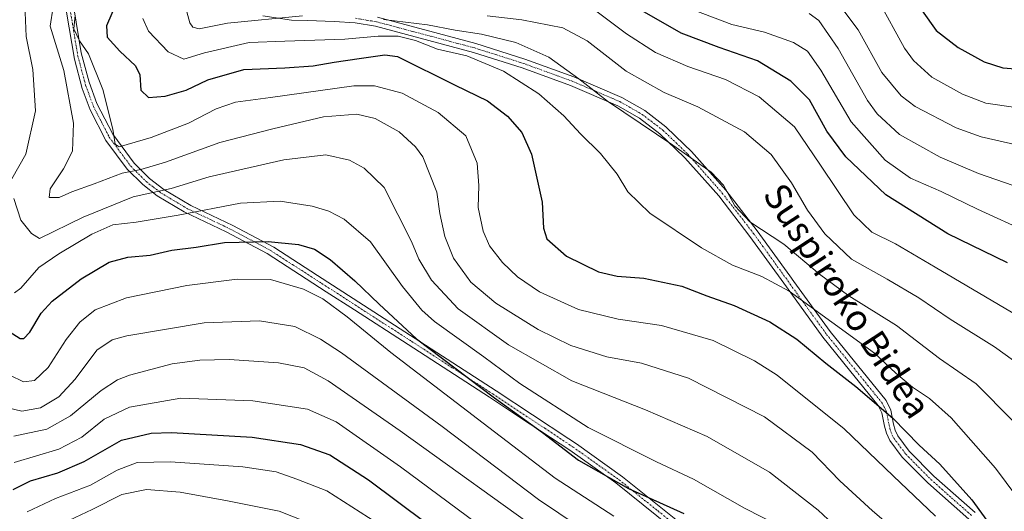
# Model space of a CAD drawing. Units: metres. Extents: x 610077 to 613502, y 4777904 to 4780273.
# Drawn here: x 611852 to 612154, y 4778372 to 4778523 of the extents above; entities that cross this region are included whole.
import ezdxf
from ezdxf.enums import TextEntityAlignment as Align

# ---------------------------------------------------------------- set-up
doc = ezdxf.new("R2010")
doc.units = ezdxf.units.M
doc.header["$MEASUREMENT"] = 0
doc.linetypes.add('TRAZO_Y_PUNTO', pattern=[1, 0.5, -0.25, 0, -0.25])
for name, color, linetype, lineweight in [('Camino', 19, 'Continuous', 0), ('Camino Cxs', 19, 'Continuous', 0), ('Camino eje', 39, 'TRAZO_Y_PUNTO', 13), ('Curva de nivel maestra', 36, 'Continuous', 30), ('Curva de nivel normal', 36, 'Continuous', 0), ('Texto cartográfico', 19, 'Continuous', 0)]:
    doc.layers.add(name, color=color, linetype=linetype, lineweight=lineweight)
doc.styles.add('Arial', font='txt', dxfattribs={"height": 0.2})

# ---------------------------------------------------------------- blocks, each defined once
blk = doc.blocks.new('*U158')
at = {"layer": 'Curva de nivel normal', "color": 36, "linetype": 'Continuous', "lineweight": 0}
for points in [[(611902.25, 4778528.39, 390), (611904.04, 4778521.69, 390), (611904.98, 4778520.35, 390), (611906.94, 4778519.83, 390), (611915.54, 4778521.57, 390), (611938.54, 4778523.84, 390)], [(611963.42, 4778522.7, 390), (611976.95, 4778521.06, 390), (611985.38, 4778519.38, 390), (611993.51, 4778518.17, 390), (612003.95, 4778515.62, 390), (612014.16, 4778511.12, 390), (612023.33, 4778504.53, 390), (612032.06, 4778497.69, 390), (612052.17, 4778484.17, 390), (612063.88, 4778475.89, 390), (612067.61, 4778471.95, 390), (612071.09, 4778465.66, 390), (612075.71, 4778460.73, 390), (612086.16, 4778453.85, 390), (612097.06, 4778444.7, 390), (612106.04, 4778438.08, 390), (612120.73, 4778428.92, 390), (612133.88, 4778418.9, 390), (612145.11, 4778411.14, 390), (612156.4, 4778399.76, 390)]]:
    blk.add_polyline3d(points, dxfattribs=at)
blk = doc.blocks.new('*U174')
at = {"layer": 'Curva de nivel normal', "color": 36, "linetype": 'Continuous', "lineweight": 0}
blk.add_polyline3d([(612058.37, 4778525.63, 370), (612070.2, 4778521.12, 370), (612080.19, 4778518.82, 370), (612089.08, 4778515.61, 370), (612093.42, 4778513.02, 370), (612097.49, 4778507.15, 370), (612106.82, 4778491.31, 370), (612117.27, 4778479.59, 370), (612124.95, 4778474.06, 370), (612134.42, 4778469.96, 370), (612145.58, 4778464.56, 370), (612161.19, 4778457.43, 370)], dxfattribs=at)
blk = doc.blocks.new('*U204')
at = {"layer": 'Curva de nivel normal', "color": 36, "linetype": 'Continuous', "lineweight": 0}
blk.add_polyline3d([(611868.87, 4778523.98, 405), (611868.51, 4778519.82, 405), (611870.23, 4778516.17, 405), (611872.94, 4778512.12, 405), (611877.41, 4778501.2, 405), (611880.41, 4778489.12, 405), (611881.12, 4778484.45, 405), (611882.35, 4778483.68, 405), (611892.22, 4778486.58, 405), (611903.63, 4778490.89, 405), (611912.14, 4778495.29, 405), (611918.07, 4778497.32, 405), (611928.74, 4778498.74, 405), (611954.31, 4778502.37, 405), (611960.65, 4778502.36, 405), (611969.11, 4778500.12, 405), (611980.16, 4778494.16, 405), (611988.7, 4778487.02, 405), (611992.16, 4778478.71, 405), (611992.65, 4778471.88, 405), (611992.4, 4778465.13, 405), (611994.01, 4778457.82, 405), (611995.95, 4778453.38, 405), (611999.9, 4778448.21, 405), (612004.54, 4778443.84, 405), (612011.28, 4778439.27, 405), (612023.22, 4778433.9, 405), (612035.36, 4778430.94, 405), (612048.62, 4778428.92, 405), (612064.49, 4778424.41, 405), (612077.14, 4778418.16, 405), (612084.07, 4778413.76, 405), (612104.64, 4778397.34, 405), (612119.7, 4778382.92, 405), (612132.62, 4778370.6, 405)], dxfattribs=at)
blk = doc.blocks.new('*U206')
at = {"layer": 'Curva de nivel normal', "color": 36, "linetype": 'Continuous', "lineweight": 0}
blk.add_polyline3d([(611995.19, 4778523.85, 385), (612005.85, 4778522.53, 385), (612018.37, 4778520.08, 385), (612025.87, 4778516.19, 385), (612037.86, 4778506.82, 385), (612049.49, 4778500.34, 385), (612059.82, 4778495.91, 385), (612074.07, 4778488.26, 385), (612082.3, 4778481.29, 385), (612088.54, 4778472.7, 385), (612093.4, 4778464.24, 385), (612098.71, 4778456.99, 385), (612106.86, 4778449.26, 385), (612117.79, 4778443.15, 385), (612127.54, 4778437.44, 385), (612137.17, 4778430.86, 385), (612150.71, 4778422.4, 385), (612159.1, 4778416.46, 385)], dxfattribs=at)
blk = doc.blocks.new('*U209')
at = {"layer": 'Curva de nivel normal', "color": 36, "linetype": 'Continuous', "lineweight": 0}
blk.add_polyline3d([(612093.97, 4778524.52, 365), (612096.84, 4778522.41, 365), (612102.8, 4778513.76, 365), (612111.82, 4778497.9, 365), (612114.77, 4778493.79, 365), (612121.62, 4778487.48, 365), (612134.12, 4778480.47, 365), (612145.88, 4778475.56, 365), (612159.11, 4778470.96, 365)], dxfattribs=at)
blk = doc.blocks.new('*U227')
at = {"layer": 'Curva de nivel normal', "color": 36, "linetype": 'Continuous', "lineweight": 0}
blk.add_polyline3d([(612028.52, 4778525.31, 380), (612037.89, 4778518.29, 380), (612046.86, 4778512.6, 380), (612056.72, 4778508.33, 380), (612068.26, 4778504.35, 380), (612078.64, 4778498.97, 380), (612089.45, 4778489.84, 380), (612097.36, 4778478.08, 380), (612107.66, 4778462.84, 380), (612113.12, 4778457.58, 380), (612120.42, 4778453.99, 380), (612132.56, 4778446.79, 380), (612157.73, 4778432.03, 380)], dxfattribs=at)
blk = doc.blocks.new('*U249')
at = {"layer": 'Curva de nivel maestra', "color": 36, "linetype": 'Continuous', "lineweight": 30}
blk.add_polyline3d([(612128.52, 4778525.28, 350), (612132.87, 4778519.32, 350), (612139.62, 4778514.06, 350), (612147.54, 4778509.68, 350), (612153.26, 4778507.9, 350), (612157.22, 4778507.57, 350)], dxfattribs=at)
blk = doc.blocks.new('*U256')
at = {"layer": 'Curva de nivel maestra', "color": 36, "linetype": 'Continuous', "lineweight": 30}
blk.add_polyline3d([(612154.76, 4778448.11, 375), (612136.39, 4778457.04, 375), (612117.45, 4778469.02, 375), (612105.13, 4778480.63, 375), (612099.36, 4778488.45, 375), (612094.02, 4778498.04, 375), (612088.32, 4778503.82, 375), (612078.08, 4778510.02, 375), (612066.33, 4778514.08, 375), (612054.67, 4778518.49, 375), (612042.76, 4778525.32, 375)], dxfattribs=at)
blk = doc.blocks.new('*U259')
at = {"layer": 'Curva de nivel maestra', "color": 36, "linetype": 'Continuous', "lineweight": 30}
blk.add_polyline3d([(611881.45, 4778527.53, 400), (611878.47, 4778520.75, 400), (611878.67, 4778517.25, 400), (611882.54, 4778512.95, 400), (611887.43, 4778508.51, 400), (611888.76, 4778505.72, 400), (611889.02, 4778501, 400), (611891.36, 4778498.84, 400), (611896.48, 4778499.15, 400), (611902.91, 4778501.07, 400), (611909.56, 4778504.24, 400), (611920.58, 4778507.35, 400), (611933.15, 4778507.92, 400), (611941.86, 4778508.51, 400), (611948.28, 4778509.64, 400), (611955.96, 4778510.78, 400), (611963.87, 4778511.9, 400), (611967.7, 4778511.36, 400), (611985.39, 4778502.56, 400), (611995.3, 4778497.74, 400), (612001.43, 4778493.1, 400), (612005.81, 4778488.12, 400), (612008.76, 4778481.43, 400), (612012.09, 4778466.76, 400), (612012.44, 4778458.78, 400), (612013.51, 4778455.52, 400), (612019.54, 4778450.22, 400), (612029.38, 4778445.4, 400), (612035.03, 4778444.04, 400), (612043.21, 4778443.42, 400), (612054.86, 4778440.97, 400), (612062.5, 4778438, 400), (612070.96, 4778435.06, 400), (612081.85, 4778430.1, 400), (612090.18, 4778424.78, 400), (612099.05, 4778417.41, 400), (612108.25, 4778410.27, 400), (612119.57, 4778400.54, 400), (612127.69, 4778392.35, 400), (612133.98, 4778386.5, 400), (612143.84, 4778375.56, 400), (612153.49, 4778362.23, 400)], dxfattribs=at)

msp = doc.modelspace()

# ---------------------------------------------------------------- linework, layer by layer
at = {"layer": 'Camino', "color": 19, "linetype": 'Continuous', "lineweight": 0}
for points in [[(612055.65, 4778363.9, 428.34), (612034.6, 4778380.75, 425.06), (612020.5, 4778390.79, 423.77), (612005.44, 4778400.73, 426.36), (611995.92, 4778407.02, 425.91), (611971.03, 4778423.11, 426.62), (611954.55, 4778433.73, 428.78), (611945.87, 4778439.32, 429.32), (611927.72, 4778451, 426.68), (611915.18, 4778457.66, 423.26), (611902.29, 4778463.76, 419.66), (611894.03, 4778468.67, 415.56), (611889.59, 4778472.11, 412.91), (611884.86, 4778476.8, 409.28), (611878.31, 4778485.65, 405.69), (611873.46, 4778495.05, 407.6), (611871.04, 4778501.58, 408.07), (611868.65, 4778510.53, 407.33), (611866.25, 4778524.94, 406.24)], [(611868.34, 4778526.86, 406.07), (611870.74, 4778512.46, 405.85), (611873.13, 4778503.5, 406.8), (611875.55, 4778496.98, 406.43), (611880.39, 4778487.58, 404.95), (611886.95, 4778478.72, 408.48), (611891.68, 4778474.03, 411.57), (611896.12, 4778470.6, 414.6), (611904.38, 4778465.68, 418.64), (611917.27, 4778459.58, 422.59), (611929.81, 4778452.92, 425.99), (611943.22, 4778444.3, 427.86), (611973.12, 4778425.03, 424.42), (611998.01, 4778408.95, 423.79), (612020.23, 4778394.27, 422.37), (612022.58, 4778392.71, 422.25), (612036.69, 4778382.67, 423.98), (612055.65, 4778367.5, 426.3)], [(612142.87, 4778369.65, 402.67), (612130.27, 4778380.8, 402.37), (612122.46, 4778388.68, 401.98), (612118.65, 4778393.75, 402), (612117.61, 4778395.95, 401.84), (612117.06, 4778398.18, 401.56), (612116.25, 4778402.18, 400.75), (612115.13, 4778404.45, 400.24), (612106.33, 4778415.3, 399.23), (612098.16, 4778425.38, 397.42), (612086.96, 4778440.82, 394.9), (612075.76, 4778456.27, 391.15), (612066.19, 4778468.63, 390.56), (612061.91, 4778473.47, 390.54), (612055.81, 4778480.36, 390.25), (612055.65, 4778480.51, 390.25), (612048.17, 4778487.71, 389.83), (612041.94, 4778492.45, 389.3), (612035.24, 4778496.28, 389.47), (612020.72, 4778502.51, 391.47), (612005.9, 4778507.89, 393.19), (611991, 4778512.62, 393.78), (611960.97, 4778520.6, 392.51), (611954.71, 4778521.65, 391.36), (611948.32, 4778522.06, 391.92), (611940.1, 4778522.35, 391.37), (611935.2, 4778522.52, 390.31), (611926.4, 4778523.79, 388.95)], [(611961.55, 4778523.34, 390.2), (611991.77, 4778515.31, 391.75), (612006.79, 4778510.54, 391.72), (612021.74, 4778505.11, 390.15), (612036.48, 4778498.79, 388.09), (612043.5, 4778494.78, 388.31), (612050, 4778489.83, 388.89), (612055.65, 4778484.39, 389.45), (612057.84, 4778482.29, 389.6), (612068.35, 4778470.41, 390.02), (612078.01, 4778457.94, 390.44), (612088, 4778444.15, 393.16), (612089.23, 4778442.45, 393.53), (612100.39, 4778427.08, 396.45), (612117.51, 4778405.95, 398.91), (612118.93, 4778403.08, 399.43), (612119.79, 4778398.78, 400.53), (612120.26, 4778396.89, 400.84), (612121.06, 4778395.19, 401), (612124.58, 4778390.51, 401.14), (612132.19, 4778382.83, 401.46), (612144.8, 4778371.69, 401.35)]]:
    msp.add_polyline3d(points, dxfattribs=at)
at = {"layer": 'Camino Cxs', "color": 19, "linetype": 'Continuous', "lineweight": 0}
for points in [[(612055.65, 4778363.9, 428.34), (612034.6, 4778380.75, 425.06), (612020.5, 4778390.79, 423.77), (612005.44, 4778400.73, 426.36), (611995.92, 4778407.02, 425.91), (611971.03, 4778423.11, 426.62), (611954.55, 4778433.73, 428.78), (611945.87, 4778439.32, 429.32), (611927.72, 4778451, 426.68), (611915.18, 4778457.66, 423.26), (611902.29, 4778463.76, 419.66), (611894.03, 4778468.67, 415.56), (611889.59, 4778472.11, 412.91), (611884.86, 4778476.8, 409.28), (611878.31, 4778485.65, 405.69), (611873.46, 4778495.05, 407.6), (611871.04, 4778501.58, 408.07), (611868.65, 4778510.53, 407.33), (611866.25, 4778524.94, 406.24)], [(611868.34, 4778526.86, 406.07), (611870.74, 4778512.46, 405.85), (611873.13, 4778503.5, 406.8), (611875.55, 4778496.98, 406.43), (611880.39, 4778487.58, 404.95), (611886.95, 4778478.72, 408.48), (611891.68, 4778474.03, 411.57), (611896.12, 4778470.6, 414.6), (611904.38, 4778465.68, 418.64), (611917.27, 4778459.58, 422.59), (611929.81, 4778452.92, 425.99), (611943.22, 4778444.3, 427.86), (611973.12, 4778425.03, 424.42), (611998.01, 4778408.95, 423.79), (612020.23, 4778394.27, 422.37), (612022.58, 4778392.71, 422.25), (612036.69, 4778382.67, 423.98), (612055.65, 4778367.5, 426.3)], [(612142.87, 4778369.65, 402.67), (612130.27, 4778380.8, 402.37), (612122.46, 4778388.68, 401.98), (612118.65, 4778393.75, 402), (612117.61, 4778395.95, 401.84), (612117.06, 4778398.18, 401.56), (612116.25, 4778402.18, 400.75), (612115.13, 4778404.45, 400.24), (612106.33, 4778415.3, 399.23), (612098.16, 4778425.38, 397.42), (612086.96, 4778440.82, 394.9), (612075.76, 4778456.27, 391.15), (612066.19, 4778468.63, 390.56), (612061.91, 4778473.47, 390.54), (612055.81, 4778480.36, 390.25), (612055.65, 4778480.51, 390.25), (612048.17, 4778487.71, 389.83), (612041.94, 4778492.45, 389.3), (612035.24, 4778496.28, 389.47), (612020.72, 4778502.51, 391.47), (612005.9, 4778507.89, 393.19), (611991, 4778512.62, 393.78), (611960.97, 4778520.6, 392.51), (611954.71, 4778521.65, 391.36), (611948.32, 4778522.06, 391.92), (611940.1, 4778522.35, 391.37), (611935.2, 4778522.52, 390.31), (611926.4, 4778523.79, 388.95)], [(611961.55, 4778523.34, 390.2), (611991.77, 4778515.31, 391.75), (612006.79, 4778510.54, 391.72), (612021.74, 4778505.11, 390.15), (612036.48, 4778498.79, 388.09), (612043.5, 4778494.78, 388.31), (612050, 4778489.83, 388.89), (612055.65, 4778484.39, 389.45), (612057.84, 4778482.29, 389.6), (612068.35, 4778470.41, 390.02), (612078.01, 4778457.94, 390.44), (612088, 4778444.15, 393.16), (612089.23, 4778442.45, 393.53), (612100.39, 4778427.08, 396.45), (612117.51, 4778405.95, 398.91), (612118.93, 4778403.08, 399.43), (612119.79, 4778398.78, 400.53), (612120.26, 4778396.89, 400.84), (612121.06, 4778395.19, 401), (612124.58, 4778390.51, 401.14), (612132.19, 4778382.83, 401.46), (612144.8, 4778371.69, 401.35)]]:
    msp.add_polyline3d(points, dxfattribs=at)
at = {"layer": 'Camino eje', "color": 39, "linetype": 'TRAZO_Y_PUNTO', "lineweight": 13}
for points in [[(611867.3, 4778525.9, 406.09), (611869.7, 4778511.5, 406.58), (611872.09, 4778502.54, 407.5), (611874.51, 4778496.02, 407.02), (611876.93, 4778491.32, 406.25), (611879.35, 4778486.62, 405.32), (611885.91, 4778477.76, 408.9), (611890.64, 4778473.07, 412.14), (611892.86, 4778471.35, 413.67), (611895.08, 4778469.64, 415.02), (611899.21, 4778467.18, 416.96), (611903.34, 4778464.72, 419.1), (611916.23, 4778458.62, 422.82), (611928.77, 4778451.96, 426.29), (611935.47, 4778447.65, 427.69), (611944.55, 4778441.81, 428.62), (611972.08, 4778424.07, 425.59), (611984.52, 4778416.03, 424.94), (611996.97, 4778407.99, 424.85), (612012.84, 4778397.5, 423.98), (612020.37, 4778392.53, 423.07), (612021.54, 4778391.75, 422.86), (612028.59, 4778386.73, 423.4), (612035.65, 4778381.71, 424.49), (612047.58, 4778372.16, 426.46), (612059.52, 4778362.61, 427.82)], [(611954.87, 4778523.04, 390.62), (611959.7, 4778522.23, 391.04), (611961.26, 4778521.97, 391.38), (611991.39, 4778513.97, 392.79), (612006.35, 4778509.22, 392.48), (612021.23, 4778503.81, 390.82), (612028.49, 4778500.7, 389.92), (612035.86, 4778497.54, 388.79), (612042.72, 4778493.62, 388.83), (612049.09, 4778488.77, 389.38), (612056.83, 4778481.33, 389.91), (612059.88, 4778477.88, 390.2), (612067.27, 4778469.52, 390.29), (612076.89, 4778457.11, 390.75), (612079.64, 4778453.31, 391.56), (612088.1, 4778441.64, 394.19), (612093.68, 4778433.95, 395.58), (612099.28, 4778426.23, 396.96), (612111.92, 4778410.63, 398.92), (612116.32, 4778405.2, 399.62), (612117.59, 4778402.63, 400.13), (612118.02, 4778400.48, 400.59), (612118.43, 4778398.48, 401.06), (612118.66, 4778397.54, 401.19), (612118.94, 4778396.42, 401.35), (612119.86, 4778394.47, 401.51), (612123.52, 4778389.6, 401.57), (612131.23, 4778381.82, 401.9), (612137.53, 4778376.24, 402.01), (612143.84, 4778370.67, 402)]]:
    msp.add_polyline3d(points, dxfattribs=at)
at = {"layer": 'Curva de nivel maestra', "color": 36, "linetype": 'Continuous', "lineweight": 30}
for points in [[(611847.49, 4778427.81, 425), (611852.04, 4778424.97, 425), (611853.1, 4778425.02, 425), (611855.01, 4778426.93, 425), (611858.42, 4778432.76, 425), (611861.79, 4778436.41, 425), (611870.69, 4778443.29, 425), (611879.36, 4778448.35, 425), (611885, 4778449.9, 425), (611891.92, 4778450.5, 425), (611898.55, 4778451.99, 425), (611906.02, 4778452.99, 425), (611914.62, 4778454.43, 425), (611928.07, 4778454.74, 425), (611937.38, 4778453.82, 425), (611942.22, 4778452.3, 425), (611947.05, 4778449.16, 425), (611954.67, 4778442.68, 425), (611962.12, 4778435.46, 425), (611973.51, 4778424.85, 425), (611997.49, 4778406.83, 425), (612012.21, 4778396.23, 425), (612023.21, 4778387.68, 425), (612038.53, 4778379, 425), (612055.52, 4778371.39, 425)], [(611849.89, 4778378.76, 450), (611855.22, 4778381.44, 450), (611863.62, 4778383.88, 450), (611871.68, 4778387.34, 450), (611883.14, 4778393.81, 450), (611892.18, 4778396, 450), (611898.42, 4778396.22, 450), (611923.17, 4778394.73, 450), (611938.02, 4778392.54, 450), (611947, 4778389.31, 450), (611958.87, 4778381.72, 450), (611976.57, 4778368.39, 450)]]:
    msp.add_polyline3d(points, dxfattribs=at)
at = {"layer": 'Curva de nivel normal', "color": 36, "linetype": 'Continuous', "lineweight": 0}
for points in [[(611849.46, 4778473.9, 415), (611853.74, 4778481.48, 415), (611856.7, 4778494.71, 415), (611855.9, 4778507.35, 415), (611853.91, 4778517.52, 415), (611853.6, 4778524.87, 415), (611854.66, 4778528.91, 415), (611857.87, 4778537.23, 415), (611859.52, 4778549.68, 415), (611861.53, 4778560.88, 415), (611865.01, 4778580.16, 415), (611869.44, 4778594.3, 415), (611878.32, 4778613.25, 415), (611885.72, 4778624.2, 415), (611889.79, 4778631.82, 415), (611890.06, 4778637.58, 415), (611888.38, 4778642.32, 415), (611883.1, 4778650.64, 415), (611871.49, 4778665.33, 415), (611862.84, 4778673.5, 415), (611851.55, 4778680.6, 415)], [(612168.26, 4778481.89, 360), (612146.64, 4778486.7, 360), (612138.99, 4778489.46, 360), (612126.44, 4778495.99, 360), (612122.11, 4778499.29, 360), (612116.2, 4778506.41, 360), (612108.91, 4778519.53, 360), (612100.77, 4778530.42, 360)], [(612115.11, 4778528.57, 355), (612123.19, 4778513.85, 355), (612125.94, 4778510.09, 355), (612131.56, 4778505.02, 355), (612140.97, 4778499.82, 355), (612148.1, 4778497.1, 355), (612157.26, 4778495.68, 355)], [(612121.16, 4778365.6, 410), (612113.31, 4778372.2, 410), (612103.32, 4778381.41, 410), (612094.85, 4778390.17, 410), (612080.2, 4778401.04, 410), (612056.96, 4778412.87, 410), (612042.53, 4778417.4, 410), (612031.87, 4778419.32, 410), (612020.87, 4778422.84, 410), (612010.87, 4778427.76, 410), (611997.85, 4778435.76, 410), (611990.15, 4778442.26, 410), (611984.91, 4778449.6, 410), (611982.2, 4778456.23, 410), (611980.72, 4778463.28, 410), (611979.81, 4778469.78, 410), (611975.5, 4778480.64, 410), (611973.27, 4778483.73, 410), (611968.18, 4778488.27, 410), (611960.88, 4778492.33, 410), (611955.21, 4778493.7, 410), (611945.05, 4778492.88, 410), (611929.54, 4778489.19, 410), (611913.25, 4778485.04, 410), (611896.62, 4778478.98, 410), (611888.98, 4778476.71, 410), (611883.33, 4778475.64, 410), (611874.72, 4778472.3, 410), (611867.9, 4778469.87, 410), (611864.03, 4778468.19, 410), (611860.9, 4778468.21, 410), (611861.22, 4778470.82, 410), (611865.33, 4778476.96, 410), (611868.04, 4778482.34, 410), (611868.34, 4778490.98, 410), (611865.39, 4778507.04, 410), (611861.2, 4778520.64, 410), (611862.13, 4778526.58, 410)], [(612160.86, 4778372.09, 395), (612151.07, 4778385.32, 395), (612137.5, 4778400.66, 395), (612130.84, 4778406.64, 395), (612125.64, 4778410.06, 395), (612120.5, 4778414.41, 395), (612113.99, 4778420.49, 395), (612087.75, 4778439.51, 395), (612079.46, 4778444.02, 395), (612070.47, 4778447.49, 395), (612060.88, 4778452.73, 395), (612045.04, 4778463.4, 395), (612038.36, 4778469.87, 395), (612035.01, 4778475.32, 395), (612029.94, 4778481.65, 395), (612023.84, 4778487.68, 395), (612018.66, 4778493.21, 395), (612011.04, 4778499.94, 395), (612000.18, 4778506.87, 395), (611989.01, 4778511.57, 395), (611979.93, 4778513.59, 395), (611973.23, 4778516.23, 395), (611967.89, 4778517.55, 395), (611961.82, 4778517.58, 395), (611951.54, 4778516.62, 395), (611933.21, 4778516.09, 395), (611922.21, 4778515.59, 395), (611908.55, 4778512.46, 395), (611902.18, 4778510.54, 395), (611897.4, 4778512.73, 395), (611891.38, 4778519.08, 395), (611889.65, 4778522.98, 395)], [(612104.34, 4778365.3, 415), (612096.7, 4778372.45, 415), (612081.78, 4778384.07, 415), (612062.66, 4778395, 415), (612043.79, 4778403.1, 415), (612021.21, 4778412.07, 415), (612001.73, 4778423.04, 415), (611986.35, 4778434.02, 415), (611978.15, 4778442.82, 415), (611974.3, 4778449.3, 415), (611972.04, 4778454.73, 415), (611963.61, 4778471.2, 415), (611957.53, 4778477.13, 415), (611953.01, 4778479.58, 415), (611945.72, 4778481.19, 415), (611932.86, 4778479.74, 415), (611910.01, 4778474.47, 415), (611898.3, 4778470.96, 415), (611886.68, 4778468.34, 415), (611871.29, 4778462.13, 415), (611857.94, 4778455.6, 415), (611855.49, 4778457.13, 415), (611852.24, 4778461.24, 415), (611850.08, 4778467.82, 415)], [(611850.33, 4778438.97, 420), (611852.23, 4778440.39, 420), (611857.77, 4778446.74, 420), (611863.91, 4778450.88, 420), (611873.98, 4778456.92, 420), (611880.48, 4778459.8, 420), (611887.61, 4778460.64, 420), (611900.5, 4778462.71, 420), (611919.59, 4778466.39, 420), (611931.76, 4778467, 420), (611941.57, 4778465.56, 420), (611946.7, 4778463.96, 420), (611951.38, 4778461.58, 420), (611959.44, 4778454.54, 420), (611969.28, 4778440.96, 420), (611975.18, 4778433.64, 420), (611979.06, 4778430.15, 420), (611994.17, 4778419.38, 420), (612005.24, 4778411.24, 420), (612026.17, 4778397.74, 420), (612047.07, 4778387.21, 420), (612058.46, 4778381.93, 420), (612074.1, 4778373.07, 420), (612084.71, 4778367.61, 420)], [(612034.08, 4778370.56, 430), (612016, 4778382.22, 430), (611995.73, 4778397.74, 430), (611965.68, 4778420.68, 430), (611952.29, 4778431.6, 430), (611944.84, 4778437.15, 430), (611938.86, 4778440.11, 430), (611928.8, 4778443.03, 430), (611918.56, 4778443.18, 430), (611903.14, 4778441.22, 430), (611884.59, 4778437.4, 430), (611875.03, 4778433.81, 430), (611870.32, 4778430.03, 430), (611866.15, 4778424.72, 430), (611860.62, 4778416.07, 430), (611856.44, 4778412.1, 430), (611853.07, 4778411.7, 430), (611848.86, 4778413.74, 430)], [(611848.25, 4778403.71, 435), (611852.56, 4778402.77, 435), (611858.22, 4778403.78, 435), (611863.89, 4778407.16, 435), (611868.89, 4778412.49, 435), (611875.55, 4778421.43, 435), (611880.19, 4778424.62, 435), (611884.7, 4778425.8, 435), (611908.46, 4778429.81, 435), (611925.36, 4778430.39, 435), (611936.21, 4778428.64, 435), (611944.15, 4778424.77, 435), (611950.52, 4778420.58, 435), (611981.44, 4778398.01, 435), (612010.94, 4778375.71, 435), (612029.6, 4778363.15, 435)], [(611850.13, 4778395.12, 440), (611860.2, 4778397.22, 440), (611867.44, 4778401.3, 440), (611876.89, 4778409.07, 440), (611881.82, 4778412.3, 440), (611885.55, 4778413.74, 440), (611898.61, 4778417.18, 440), (611907.12, 4778418.32, 440), (611916.12, 4778418.57, 440), (611931.22, 4778417.56, 440), (611939.05, 4778416.04, 440), (611946.45, 4778412.06, 440), (611968.56, 4778396.69, 440), (612014.66, 4778363.59, 440)], [(611850.22, 4778386.99, 445), (611863.89, 4778391.14, 445), (611870.89, 4778394.77, 445), (611877.82, 4778400.29, 445), (611885.55, 4778404, 445), (611901.3, 4778406.7, 445), (611923.37, 4778405.94, 445), (611940.08, 4778403.35, 445), (611948.89, 4778399.46, 445), (611968.68, 4778385.68, 445), (612006.58, 4778357.6, 445)], [(611854.21, 4778371.95, 455), (611862.83, 4778375.97, 455), (611873.54, 4778380.07, 455), (611881.8, 4778384.7, 455), (611887.86, 4778387.04, 455), (611898.13, 4778387.21, 455), (611920.28, 4778385.73, 455), (611930.5, 4778384.15, 455), (611936.83, 4778381.89, 455), (611946.08, 4778378.33, 455), (611961.33, 4778368.58, 455)], [(611863.63, 4778367.71, 460), (611874.14, 4778372.63, 460), (611883.23, 4778377.16, 460), (611890.8, 4778378.73, 460), (611901.1, 4778377.96, 460), (611915.56, 4778375.32, 460), (611931.41, 4778372.09, 460), (611947.01, 4778366.02, 460)]]:
    msp.add_polyline3d(points, dxfattribs=at)

# ---------------------------------------------------------------- block references
at = {"layer": 'Curva de nivel maestra', "color": 36, "linetype": 'Continuous', "lineweight": 30}
for name in ['*U256', '*U249', '*U259']:
    msp.add_blockref(name, (0, 0), dxfattribs=at)
at = {"layer": 'Curva de nivel normal', "color": 36, "linetype": 'Continuous', "lineweight": 0}
for name in ['*U174', '*U227', '*U206', '*U158', '*U209', '*U204']:
    msp.add_blockref(name, (0, 0), dxfattribs=at)

# ---------------------------------------------------------------- texts
at = {"layer": 'Texto cartográfico', "color": 19, "linetype": 'Continuous', "lineweight": 0, "style": 'Arial'}
msp.add_text('Suspiroko Bidea', height=8, rotation=-56.6675, dxfattribs=at).set_placement((612105.61, 4778436.54), align=Align.MIDDLE_CENTER)

doc.saveas('drawing.dxf')
